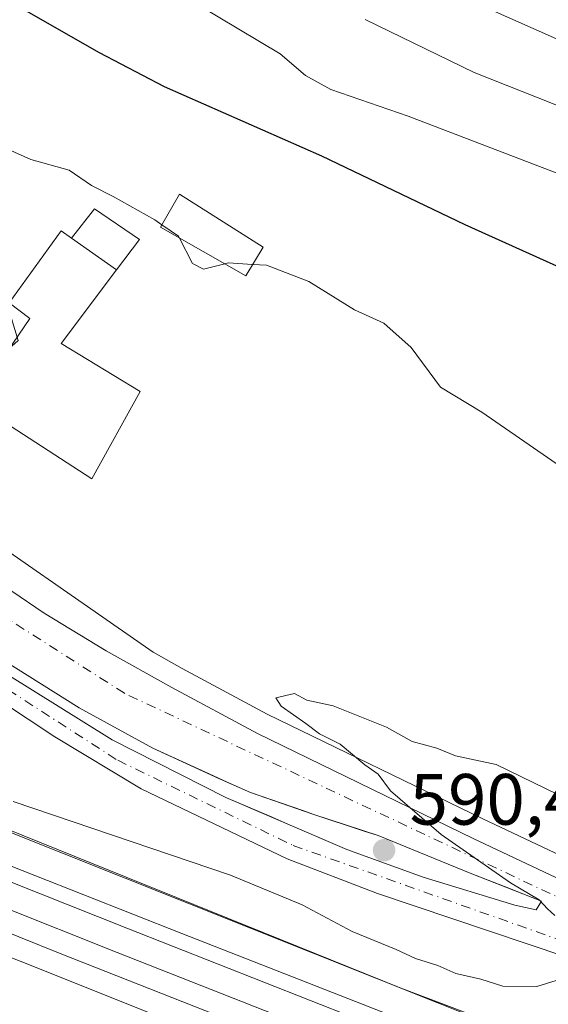
# Model space of a CAD drawing. Units: metres. Extents: x 562887 to 566314, y 4751854 to 4754199.
# Drawn here: x 563203 to 563276, y 4753109 to 4753245 of the extents above; entities that cross this region are included whole.
import ezdxf

# ---------------------------------------------------------------- set-up
doc = ezdxf.new("R2010")
doc.units = ezdxf.units.M
doc.header["$MEASUREMENT"] = 0
doc.linetypes.add('DGN Style 4', pattern=[2.6384748266838614, 1.318413404963828, -0.6592067024819142, 0.001648016756204785, -0.6592067024819142])
for name, color, linetype, lineweight in [('Arbolado forestal CxS', 92, 'Continuous', 0), ('Carretera de calzada única Cxs', 7, 'Continuous', 13), ('Carretera de calzada única eje', 7, 'DGN Style 4', 0), ('Corriente natural lineal', 142, 'Continuous', 13), ('Curva de nivel maestra', 30, 'Continuous', 30), ('Curva de nivel normal', 30, 'Continuous', 0), ('Edificación Cxs', 1, 'Continuous', 13), ('Edificación ligera Cxs', 1, 'Continuous', 0), ('Ferrocarril', 4, 'Continuous', 0), ('Ferrocarril eje', 151, 'Continuous', 13), ('Isleta de vial', 135, 'Continuous', 13), ('Núcleo urbano CxS', 7, 'Continuous', 0), ('Punto de cota en terreno', 7, 'Continuous', 0), ('Rótulo de punto de cota en terreno', 7, 'Continuous', 0)]:
    doc.layers.add(name, color=color, linetype=linetype, lineweight=lineweight)
doc.styles.add('Style-Arial', font='txt')

# ---------------------------------------------------------------- blocks, each defined once
blk = doc.blocks.new('*U10')
at = {"layer": 'Arbolado forestal CxS', "color": 92, "linetype": 'Continuous', "lineweight": 0}
blk.add_polyline3d([(563448.4959000006, 4753057.9889, 588.6273999999976), (563375.5279000001, 4753086.365700001, 588.591499999995), (563331.5122999996, 4753104.275699999, 588.8739999999962), (563325.6064999999, 4753107.2005, 588.9066000000021), (563266.9074999997, 4753134.925100001, 589.6199000000051), (563237.1766999997, 4753149.4013, 590.1851000000024), (563225.4254999999, 4753155.708900001, 590.3411999999954), (563221.4294999996, 4753157.958900001, 590.3350999999967), (563191.3507000003, 4753178.8957, 591.0246999999945), (563191.3510999996, 4753190.867699999, 591.5534000000043), (563202.8091000002, 4753201.0123, 592.3239999999934), (563197.3404999999, 4753218.803099999, 593.2831000000006), (563189.3554999996, 4753234.766100001, 594.4646000000066), (563178.4517000001, 4753242.2575, 595.2710999999981), (563158.7768999999, 4753241.320499999, 593.4802000000054), (563132.5456999998, 4753254.443700001, 592.9821999999986), (563126.9243000001, 4753276.9417, 599.7486999999965), (563125.0516999997, 4753292.877499999, 604.9658999999956), (563108.1886999998, 4753317.249500001, 593.2281999999977), (563105.5170999998, 4753350.500499999, 592.975099999996), (563112.2421000004, 4753382.327099999, 594.5981000000029), (563127.6771, 4753396.990300001, 600.1321999999927)], dxfattribs=at)
blk = doc.blocks.new('*U13')
at = {"layer": 'Núcleo urbano CxS', "color": 7, "linetype": 'Continuous', "lineweight": 0}
for points in [[(563383.2138999999, 4753043.3641, 586.781099999993), (563373.8870999999, 4753047.074899999, 587.0868000000046), (563364.5053000003, 4753050.867699999, 587.0547999999981), (563336.6271000003, 4753061.959899999, 587.0651000000071), (563327.4074999997, 4753065.6679, 587.1698999999935), (563324.9219000004, 4753066.6623, 587.1965999999958), (563306.3202999998, 4753074.063100001, 587.5911999999954), (563225.4335000003, 4753106.357100001, 588.536500000002), (563225.3044999996, 4753106.408700001, 588.5427999999956), (563158.5913000006, 4753133.0437, 589.4204999999929), (563151.5471000001, 4753135.856100001, 589.4186999999947), (563120.1876999997, 4753148.140900001, 589.3925000000017), (563101.6037, 4753155.335300001, 588.2209000000003), (563101.6004999997, 4753155.3365, 588.2197000000015), (563092.2710999995, 4753159.0483, 586.3043999999937), (563082.9687000001, 4753162.649300001, 589.5483999999997)], [(563079.5642999997, 4753181.2237, 584.760500000004), (563086.0395000001, 4753178.633300001, 587.8684000000068), (563088.7988999998, 4753177.5493, 589.074299999993), (563098.0805000003, 4753173.9561, 591.1989999999934), (563098.0849000001, 4753173.954299999, 591.1989999999934), (563107.4139, 4753170.243100001, 591.0717000000004), (563126.0087000001, 4753163.044700001, 590.4361999999965), (563157.4086999996, 4753150.743899999, 590.2537000000011), (563157.4117000002, 4753150.742699999, 590.2537000000011), (563312.2483000001, 4753088.9243, 588.0123000000021), (563330.8564999999, 4753081.5207, 587.7983999999997), (563333.3573000003, 4753080.520300001, 587.8123999999953), (563342.5557000004, 4753076.820699999, 587.5350000000036), (563370.4817000004, 4753065.7095, 587.9630000000034), (563379.8633000003, 4753061.9167, 587.7835999999952)]]:
    blk.add_polyline3d(points, dxfattribs=at)
blk = doc.blocks.new('5PATER')
at = {"layer": 'Punto de cota en terreno', "linetype": 'Continuous', "lineweight": 0}
h = blk.add_hatch(color=51, dxfattribs=at)
edge = h.paths.add_edge_path()
edge.add_ellipse((0, 0), major_axis=(-0.1095731443231308, -0.1110710700762829), ratio=0.9994222409660322, start_angle=0, end_angle=360)
blk = doc.blocks.new('*U19')
at = {"layer": 'Carretera de calzada única Cxs', "color": 7, "linetype": 'Continuous', "lineweight": 13}
for points in [[(563397.1201, 4753064.770099999, 589.0929000000033), (563373.9401000004, 4753073.630100001, 589.1119999999937), (563340.1201, 4753088.6601, 589.2128999999986), (563295.9501, 4753109.2501, 589.7544000000053), (563278.2200999996, 4753115.9101, 589.9269000000058), (563252.3701, 4753124.630100001, 590.3941000000051), (563239.9001000002, 4753129.4101, 590.6043000000063), (563219.7801000001, 4753139.0701, 591.0390000000043), (563207.8701, 4753146.2601, 591.2102000000014), (563185.4600999998, 4753161.120100001, 591.4869999999937), (563164.7001, 4753179.440099999, 591.9562000000005), (563159.3800999997, 4753183.520099999, 592.107600000003), (563147.7701000003, 4753194.0601, 592.4725000000036), (563134.6201, 4753211.120100001, 592.7280000000028), (563130.3300999999, 4753217.0101, 592.8077000000048), (563128.6201, 4753221.5001, 592.8439999999973), (563122.7801000001, 4753230.0001, 592.8766000000032), (563118.6801000005, 4753236.800100001, 592.8969999999972), (563112.6601, 4753243.110099999, 592.8687000000064), (563111.5900999998, 4753246.100099999, 592.9279999999999)], [(563127.6801000005, 4753249.2501, 592.6230000000069), (563133.1801000005, 4753239.350099999, 592.2158999999956), (563138.4200999998, 4753230.8301, 592.1092999999964), (563145.1801000005, 4753221.4301, 591.9945000000008), (563149.7600999996, 4753215.5001, 591.9036000000051), (563153.8400999998, 4753210.460100001, 591.7985000000045), (563162.1501000002, 4753201.0701, 591.6068999999989), (563169.0601000004, 4753193.840100001, 591.4869999999937), (563176.7701000003, 4753186.450099999, 591.3365000000049), (563190.0601000004, 4753174.9001, 592.5574999999953), (563197.4001000002, 4753169.440099999, 591.0602000000072), (563206.3800999997, 4753163.340100001, 591.1600000000036), (563214.9401000004, 4753158.170100001, 592.3221000000049), (563223.9801000003, 4753153.0801, 592.2761000000028), (563235.8101000004, 4753146.7301, 594.1330000000017), (563265.6101000002, 4753132.220100001, 600.8390999999974), (563324.3000999996, 4753104.5001, 591.4072000000015), (563330.6801000005, 4753101.340100001, 592.8116000000009), (563362.9001000002, 4753087.0801, 589.117499999993), (563376.4700999996, 4753080.7601, 591.4701999999961), (563418.9401000004, 4753064.7401, 590.2198999999965)], [(563197.6368000006, 4753157.158600001, 591.3539000000019), (563215.7607000005, 4753145.8477, 591.0187000000005), (563231.4373000005, 4753137.9101, 590.7286000000023), (563237.8365000002, 4753135.153100001, 590.6126999999979), (563240.0135000005, 4753134.2152, 590.6036000000023), (563248.1722999997, 4753130.700200001, 590.4226999999955), (563258.6895000003, 4753126.863800001, 590.2828000000009), (563271.3234000001, 4753123.0273, 590.4201999999932), (563274.2999, 4753122.365800001, 589.9404999999971), (563275.0274999999, 4753123.556500001, 590.6150000000052), (563272.6531999996, 4753124.4967, 591.5831000000035), (563270.7280000001, 4753125.259, 592.0385999999999), (563265.1717999997, 4753127.459100001, 591.7263999999996), (563252.4718000004, 4753132.6185, 590.2728000000062), (563250.6705, 4753133.214500001, 590.4064999999973), (563243.4759000001, 4753135.595000001, 590.7507000000041), (563242.0925000003, 4753136.073899999, 590.6342000000004), (563234.8768999996, 4753138.571599999, 590.6310999999987), (563231.5533999996, 4753140.054400001, 590.6554000000033), (563229.1591999996, 4753141.1428, 590.7057999999961), (563221.3832, 4753144.723200001, 590.8549999999959), (563211.1967000002, 4753150.2794, 591.0510000000068), (563197.1737000003, 4753159.076900001, 591.314400000003)]]:
    blk.add_polyline3d(points, dxfattribs=at)

msp = doc.modelspace()

# ---------------------------------------------------------------- linework, layer by layer
at = {"layer": 'Arbolado forestal CxS', "color": 92, "linetype": 'Continuous', "lineweight": 0}
for points in [[(563127.6771, 4753396.990300001, 600.1321999999927), (563112.2421000004, 4753382.327099999, 594.5981000000029), (563105.5170999998, 4753350.500499999, 592.975099999996), (563108.1886999998, 4753317.249500001, 593.2281999999977), (563125.0516999997, 4753292.877499999, 604.9658999999956), (563126.9243000001, 4753276.9417, 599.7486999999965), (563132.5456999998, 4753254.443700001, 592.9821999999986), (563158.7768999999, 4753241.320499999, 593.4802000000054), (563178.4517000001, 4753242.2575, 595.2710999999981), (563189.3554999996, 4753234.766100001, 594.4646000000066), (563197.3404999999, 4753218.803099999, 593.2831000000006), (563202.8091000002, 4753201.0123, 592.3239999999934), (563191.3510999996, 4753190.867699999, 591.5534000000043), (563191.3507000003, 4753178.8957, 591.0246999999945), (563221.4294999996, 4753157.958900001, 590.3350999999967), (563225.4254999999, 4753155.708900001, 590.3411999999954), (563237.1766999997, 4753149.4013, 590.1851000000024), (563266.9074999997, 4753134.925100001, 589.6199000000051), (563325.6064999999, 4753107.2005, 588.9066000000021), (563331.5122999996, 4753104.275699999, 588.8739999999962), (563375.5279000001, 4753086.365700001, 588.591499999995), (563448.4959000006, 4753057.9889, 588.6273999999976)], [(563308.8169, 4752946.127699999, 580.7691000000051), (563238.9404999996, 4753020.242699999, 585.625), (563173.2988999998, 4753096.475099999, 587.5944000000018), (563158.6923000002, 4753131.5339, 589.2210999999952), (563158.5913000006, 4753133.0437, 589.4204999999929), (563225.3044999996, 4753106.408700001, 588.5427999999956), (563225.4335000003, 4753106.357100001, 588.536500000002), (563306.3202999998, 4753074.063100001, 587.5911999999954), (563324.9219000004, 4753066.6623, 587.1965999999958), (563327.4074999997, 4753065.6679, 587.1698999999935), (563336.6271000003, 4753061.959899999, 587.0651000000071), (563364.5053000003, 4753050.867699999, 587.0547999999981), (563373.8870999999, 4753047.074899999, 587.0868000000046), (563383.2138999999, 4753043.3641, 586.781099999993)], [(563158.5913000006, 4753133.0437, 589.4204999999929), (563225.3044999996, 4753106.408700001, 588.5427999999956), (563225.4335000003, 4753106.357100001, 588.536500000002), (563306.3202999998, 4753074.063100001, 587.5911999999954), (563324.9219000004, 4753066.6623, 587.1965999999958), (563327.4074999997, 4753065.6679, 587.1698999999935), (563336.6271000003, 4753061.959899999, 587.0651000000071), (563364.5053000003, 4753050.867699999, 587.0547999999981), (563373.8870999999, 4753047.074899999, 587.0868000000046), (563383.2138999999, 4753043.3641, 586.781099999993)]]:
    msp.add_polyline3d(points, dxfattribs=at)
at = {"layer": 'Carretera de calzada única Cxs', "color": 7, "linetype": 'Continuous', "lineweight": 13, "extrusion": (0.0174423701482473, -0.007929277271212684, 0.9998164282934981), "elevation": -27274.32519428918, "flags": 128}
msp.add_lwpolyline([(4560102.178061783, 1454061.465407222), (4560102.178061783, 1454064.095872648)], dxfattribs=at)
at = {"layer": 'Carretera de calzada única Cxs', "color": 7, "linetype": 'Continuous', "lineweight": 13}
for points in [[(563127.6801000005, 4753249.2501, 592.6230000000069), (563133.1801000005, 4753239.350099999, 592.2158999999956), (563138.4200999998, 4753230.8301, 592.1092999999964), (563145.1801000005, 4753221.4301, 591.9945000000008), (563149.7600999996, 4753215.5001, 591.9036000000051), (563153.8400999998, 4753210.460100001, 591.7985000000045), (563162.1501000002, 4753201.0701, 591.6068999999989), (563169.0601000004, 4753193.840100001, 591.4869999999937), (563176.7701000003, 4753186.450099999, 591.3365000000049), (563190.0601000004, 4753174.9001, 592.5574999999953), (563197.4001000002, 4753169.440099999, 591.0602000000072), (563206.3800999997, 4753163.340100001, 591.1600000000036), (563214.9401000004, 4753158.170100001, 592.3221000000049), (563223.9801000003, 4753153.0801, 592.2761000000028), (563235.8101000004, 4753146.7301, 594.1330000000017), (563265.6101000002, 4753132.220100001, 600.8390999999974), (563324.3000999996, 4753104.5001, 591.4072000000015), (563330.6801000005, 4753101.340100001, 592.8116000000009), (563362.9001000002, 4753087.0801, 589.117499999993), (563376.4700999996, 4753080.7601, 591.4701999999961), (563418.9401000004, 4753064.7401, 590.2198999999965)], [(563143.0663000002, 4753211.7952, 592.334600000002), (563140.3542999999, 4753215.4332, 592.385500000004), (563139.4282999998, 4753215.234800001, 592.4421000000002), (563142.8016999997, 4753210.34, 592.3886000000057), (563149.4162999997, 4753201.674900001, 592.2590000000055), (563159.9996999997, 4753189.7686, 592.0488000000041), (563167.7388000004, 4753181.4342, 591.8858000000037), (563178.7851999998, 4753171.710700001, 591.6664000000019), (563186.2596000005, 4753165.625299999, 591.5397999999988), (563197.6368000006, 4753157.158600001, 591.3539000000019), (563215.7607000005, 4753145.8477, 591.0187000000005), (563231.4373000005, 4753137.9101, 590.7286000000023), (563237.8365000002, 4753135.153100001, 590.6126999999979), (563240.0135000005, 4753134.2152, 590.6036000000023), (563248.1722999997, 4753130.700200001, 590.4226999999955), (563258.6895000003, 4753126.863800001, 590.2828000000009), (563271.3234000001, 4753123.0273, 590.4201999999932), (563274.2999, 4753122.365800001, 589.9404999999971), (563275.0274999999, 4753123.556500001, 590.6150000000052)], [(563229.1591999996, 4753141.1428, 590.7057999999961), (563221.3832, 4753144.723200001, 590.8549999999959), (563211.1967000002, 4753150.2794, 591.0510000000068), (563197.1737000003, 4753159.076900001, 591.314400000003), (563184.5399000002, 4753168.469599999, 591.5491000000038), (563178.6907000003, 4753173.5233, 591.6343999999954), (563176.5329, 4753175.387599999, 591.6603000000032), (563168.0033999998, 4753182.757099999, 591.8466999999946), (563150.0116999998, 4753203.063899999, 592.1779999999999), (563143.0663000002, 4753211.7952, 592.334600000002)], [(563748.2500999998, 4752953.7501, 583.9735999999976), (563728.0000999998, 4752958.840100001, 584.1809999999969), (563704.9901000002, 4752964.860099999, 585.0795000000071), (563655.4901000002, 4752980.790100001, 585.6658000000025), (563603.1700999998, 4752997.5701, 586.7293999999965), (563559.9600999998, 4753011.5001, 588.1613999999972), (563442.3101000004, 4753049.1601, 588.8898999999947), (563397.1201, 4753064.770099999, 589.0929000000033), (563373.9401000004, 4753073.630100001, 589.1119999999937), (563340.1201, 4753088.6601, 589.2128999999986), (563295.9501, 4753109.2501, 589.7544000000053), (563278.2200999996, 4753115.9101, 589.9269000000058), (563252.3701, 4753124.630100001, 590.3941000000051), (563239.9001000002, 4753129.4101, 590.6043000000063), (563219.7801000001, 4753139.0701, 591.0390000000043), (563207.8701, 4753146.2601, 591.2102000000014), (563185.4600999998, 4753161.120100001, 591.4869999999937), (563164.7001, 4753179.440099999, 591.9562000000005), (563159.3800999997, 4753183.520099999, 592.107600000003)], [(563275.0274999999, 4753123.556500001, 590.6150000000052), (563272.6531999996, 4753124.4967, 591.5831000000035), (563270.7280000001, 4753125.259, 592.0385999999999), (563265.1717999997, 4753127.459100001, 591.7263999999996), (563252.4718000004, 4753132.6185, 590.2728000000062), (563250.6705, 4753133.214500001, 590.4064999999973), (563243.4759000001, 4753135.595000001, 590.7507000000041), (563242.0925000003, 4753136.073899999, 590.6342000000004), (563234.8768999996, 4753138.571599999, 590.6310999999987), (563231.5533999996, 4753140.054400001, 590.6554000000033)]]:
    msp.add_polyline3d(points, dxfattribs=at)
at = {"layer": 'Carretera de calzada única eje', "color": 7, "linetype": 'DGN Style 4', "lineweight": 0}
for points in [[(563295.6710000001, 4753113.768800001, 590.3445999999967), (563278.7039999999, 4753123.455900001, 590.7109999999957), (563217.4528000001, 4753152.295600001, 590.7301000000007), (563189.0099999999, 4753170.419600001, 591.309500000003), (563167.3141999999, 4753189.8665, 591.6591999999946), (563158.4506000001, 4753198.3332, 591.8487000000023), (563138.0776000004, 4753224.659299999, 592.2590000000055), (563118.8953, 4753257.600000001, 592.7309999999999), (563106.0630000001, 4753293.318800001, 593.0316000000021), (563100.2421000004, 4753325.3334, 593.2148000000016), (563098.9192000004, 4753343.721999999, 593.4113999999972), (563098.5223000003, 4753370.974199999, 593.5090999999958), (563098.4654999999, 4753375.729499999, 593.5602999999974)], [(563158.2522, 4753188.252499999, 592.1692000000039), (563164.1391000003, 4753182.0613, 592.0184000000008), (563175.3839999996, 4753172.139400001, 591.7501000000047), (563196.8152999999, 4753155.735200001, 591.359700000001), (563216.5268000001, 4753143.0352, 591.0607000000019), (563240.7362000003, 4753131.2612, 590.578800000003), (563278.0425000004, 4753118.032000001, 589.9308000000019), (563295.6710000001, 4753113.768800001, 590.3445999999967)]]:
    msp.add_polyline3d(points, dxfattribs=at)
at = {"layer": 'Corriente natural lineal', "color": 142, "linetype": 'Continuous', "lineweight": 13}
msp.add_polyline3d([(563130.5039999997, 4753161.5933, 590.4520000000048), (563189.1901000004, 4753138.4001, 589.8858000000037), (563255.5100999996, 4753111.590100001, 589.1045000000013), (563330.3201000001, 4753083.270099999, 587.8488999999972), (563496.0601000004, 4753017.7501, 586.7410999999993), (563500.8201000001, 4753016.280099999, 586.698000000004), (563505.7200999996, 4753015.350099999, 586.8007999999973), (563520.7001, 4753013.450099999, 586.9453999999969), (563527.9001000002, 4753011.590100001, 586.9734999999928), (563627.6101000002, 4752975.270099999, 583.7746000000043), (563645.9901000002, 4752967.420100001, 583.4953999999998), (563682.2200999996, 4752950.4101, 582.7574000000022), (563701.6401000004, 4752942.450099999, 582.3793000000006), (563725.1501000002, 4752933.960100001, 581.9729999999981), (563796.1700999998, 4752909.770099999, 581.1533000000054), (563806.1901000004, 4752906.030099999, 580.7970000000059), (563824.6300999997, 4752898.280099999, 579.9363000000012), (563835.9901000002, 4752894.5001, 579.4961999999941), (563857.0100999996, 4752890.0701, 579.0170000000071), (563865.0097000003, 4752888.5854, 578.3377000000038)], dxfattribs=at)
at = {"layer": 'Curva de nivel maestra', "color": 30, "linetype": 'Continuous', "lineweight": 30, "elevation": 600, "flags": 128}
msp.add_lwpolyline([(563387.5999999996, 4753158.350099999), (563375.5199999996, 4753164.020099999), (563356.1399999997, 4753173.6601), (563343.4199999999, 4753181.020099999), (563334.5, 4753187.4101), (563326.3799999999, 4753192.440099999), (563318.8700000001, 4753195.5001), (563309.7400000002, 4753198.040100001), (563292.5599999996, 4753204.3201), (563264.5, 4753216.9901), (563244.6799999997, 4753226.4901), (563222.9800000004, 4753236.0601), (563214, 4753240.7401), (563203.6299999999, 4753246.720100001)], dxfattribs=at)
at = {"layer": 'Curva de nivel normal', "color": 30, "linetype": 'Continuous', "lineweight": 0, "flags": 128}
for points, elevation in [([(563258.1600000003, 4753251.119999999), (563280.3300000001, 4753241.289999999), (563301.3399999999, 4753233.380000001), (563327.7400000002, 4753224.26), (563352.6699999999, 4753213.930000001), (563379.29, 4753201.470000001), (563393.7999999998, 4753195.430000001)], 615.0000000000001), ([(563224.7000000002, 4753249.189999999), (563238.9600000001, 4753240.630000001), (563242.4400000004, 4753237.640000001), (563245.9400000004, 4753235.710000001), (563256.6100000005, 4753232.01), (563281.0099999999, 4753222.680000001), (563303.04, 4753213.84), (563329.8499999996, 4753203.25), (563353.8200000003, 4753190.779999999), (563374.9400000004, 4753180.24), (563389.2199999997, 4753173.939999999)], 605), ([(563222.6009000001, 4753217.017999999), (563221.6299999999, 4753217.680000001), (563215.8899999997, 4753220.91), (563212.8899999997, 4753222.439999999), (563209.8399999999, 4753224.539999999), (563204.5199999996, 4753226.039999999), (563198.1399999997, 4753228.869999999), (563195.7199999997, 4753231.430000001), (563194.3399999999, 4753233.279999999), (563192.7699999996, 4753236.130000001), (563189.7999999998, 4753238.619999999), (563175.5099999999, 4753244.199999999), (563164.3799999999, 4753245.59)], 595), ([(563250.7000000002, 4753245.359999999), (563265.7199999997, 4753238.029999999), (563276.7800000003, 4753233.689999999), (563284.3799999999, 4753230.550000001), (563290.8200000003, 4753228.65), (563302.8399999999, 4753224.52), (563314.3300000001, 4753220), (563328.6799999997, 4753215.07), (563338.8700000001, 4753210.83), (563349, 4753204.960000001), (563364.6200000001, 4753197.07), (563391.4800000004, 4753185.060000001)], 610), ([(563225.057, 4753215.180000001), (563224.9299999997, 4753215.430000001), (563222.6009000001, 4753217.017999999)], 595), ([(563231.3112000005, 4753211.612199999), (563228.3799999999, 4753210.859999999), (563226.8499999996, 4753211.65), (563225.057, 4753215.180000001)], 595), ([(563235.148, 4753211.538799999), (563231.7699999996, 4753211.730000001), (563231.3112000005, 4753211.612199999)], 595), ([(563235.148, 4753211.538799999), (563237.0700000003, 4753211.430000001), (563242.9100000003, 4753209.15), (563249.2300000004, 4753205.26), (563253.2599999999, 4753203.4), (563257.04, 4753200.050000001), (563261.0999999996, 4753194.58), (563266.7999999998, 4753191.109999999), (563281.0300000003, 4753181.289999999), (563295.6699999999, 4753175.09), (563304.3200000003, 4753172.77), (563311.2199999997, 4753172.300000001), (563317.3799999999, 4753173.82), (563322.5599999996, 4753174.060000001), (563325.4800000004, 4753172.230000001), (563327.4699999997, 4753169.710000001), (563332, 4753166.210000001), (563339, 4753160.49), (563345.3399999999, 4753156.699999999), (563372.3200000003, 4753145.029999999), (563384.1299999999, 4753139.24)], 595), ([(563276.8700000001, 4753121.600000001), (563275.8399999999, 4753122.5), (563274.6799999997, 4753123.74), (563270.7599999999, 4753126.08), (563261.1600000003, 4753132.789999999), (563254.2000000002, 4753138.83), (563252.4600000001, 4753141.119999999), (563250.6500000004, 4753142.4), (563247.25, 4753145.24), (563244.3899999997, 4753146.689999999), (563242.5, 4753148.130000001), (563239.0800000001, 4753150.52), (563238.3399999999, 4753151.67), (563240.9299999997, 4753152.279999999), (563242.6200000001, 4753151.33), (563246.2599999999, 4753150.550000001), (563253.6500000004, 4753147.619999999), (563257.1799999997, 4753145.619999999), (563260.5899999999, 4753144.710000001), (563263.1399999997, 4753143.640000001), (563268.75, 4753142.470000001), (563279.0899999999, 4753137.439999999)], 590), ([(563202.1200000001, 4753137.359999999), (563232.0800000001, 4753127.180000001), (563241.9699999997, 4753123.060000001), (563248.9100000003, 4753119.4), (563254.9600000001, 4753116.890000001), (563257.6399999997, 4753115.66), (563260.6900000004, 4753114.66), (563263.2100000001, 4753113.560000001), (563266.6600000003, 4753112.800000001), (563269.7000000002, 4753111.84), (563274.3600000005, 4753111.800000001), (563277.0300000003, 4753112.59)], 590)]:
    msp.add_lwpolyline(points, dxfattribs=dict(at, elevation=elevation))
at = {"layer": 'Edificación Cxs', "color": 1, "linetype": 'Continuous', "lineweight": 13, "elevation": 612.5337000000001, "flags": 128}
msp.add_lwpolyline([(563219.6201, 4753193.9801), (563212.9401000004, 4753181.9101), (563196.5401, 4753192.540100001), (563204.4200999998, 4753204.0601), (563201.5401, 4753206.2301), (563208.7100999998, 4753216.1501), (563210.1401000004, 4753215.140100001), (563216.3501000004, 4753210.790100001), (563208.7100999998, 4753200.620100001)], close=True, dxfattribs=at)
at = {"layer": 'Edificación Cxs', "color": 1, "linetype": 'Continuous', "lineweight": 13, "extrusion": (-0.2088753224778636, 0.1463136316873924, 0.966935065473486), "elevation": 578409.8164366022, "flags": 128}
msp.add_lwpolyline([(-4216231.153613972, -2190676.331840319), (-4216231.153613972, -2190684.173102979)], dxfattribs=at)
at = {"layer": 'Edificación Cxs', "color": 1, "linetype": 'Continuous', "lineweight": 13}
msp.add_polyline3d([(563216.3501000004, 4753210.790100001, 612.5337000000001), (563208.7100999998, 4753200.620100001, 600.7142000000022), (563219.6201, 4753193.9801, 601.9768999999942), (563212.9401000004, 4753181.9101, 600.7329000000027), (563196.5401, 4753192.540100001, 600.0069999999978), (563204.4200999998, 4753204.0601, 596.1535000000003), (563201.5401, 4753206.2301, 593.6399999999994), (563208.7100999998, 4753216.1501, 609.3518999999942), (563210.1401000004, 4753215.140100001, 610.5339999999997)], dxfattribs=at)
at = {"layer": 'Edificación ligera Cxs', "color": 1, "linetype": 'Continuous', "lineweight": 0, "extrusion": (-0.2088753224778636, 0.1463136316873924, 0.966935065473486), "elevation": 578409.8164366022, "flags": 128}
msp.add_lwpolyline([(-4216231.153613972, -2190676.331840319), (-4216231.153613972, -2190684.173102979)], dxfattribs=at)
at = {"layer": 'Edificación ligera Cxs', "color": 1, "linetype": 'Continuous', "lineweight": 0}
for points in [[(563236.5900999998, 4753213.9001, 611.2127999999939), (563234.1901000004, 4753209.970100001, 609.8104000000021), (563222.4101, 4753216.690099999, 609.4576999999991), (563225.0701000001, 4753221.2601, 611.2932000000001), (563236.5900999998, 4753213.9001, 611.2127999999939)], [(563210.1401000004, 4753215.140100001, 610.5339999999997), (563213.3201000001, 4753219.220100001, 614.6437000000005), (563219.5301000001, 4753214.970100001, 610.8246000000072), (563216.3501000004, 4753210.790100001, 612.5337000000001)]]:
    msp.add_polyline3d(points, dxfattribs=at)
for points in [[(563236.5900999998, 4753213.9001, 611.2932000000001), (563234.1901000004, 4753209.970100001, 611.2932000000001), (563222.4101, 4753216.690099999, 611.2932000000001), (563225.0701000001, 4753221.2601, 611.2932000000001)], [(563216.3501000004, 4753210.790100001, 614.6437000000005), (563210.1401000004, 4753215.140100001, 614.6437000000005), (563213.3201000001, 4753219.220100001, 614.6437000000005), (563219.5301000001, 4753214.970100001, 614.6437000000005)]]:
    msp.add_3dface(points, dxfattribs=at)
at = {"layer": 'Ferrocarril', "color": 4, "linetype": 'Continuous', "lineweight": 0}
msp.add_polyline3d([(563509.4013, 4752997.387599999, 587.1288999999961), (563477.4395000003, 4753009.981799999, 587.9137000000047), (563416.5853000004, 4753033.794399999, 587.2765999999974), (563374.5692999996, 4753050.516100001, 591.4652999999962), (563325.9917000001, 4753069.566099999, 590.6680000000051), (563275.4033000004, 4753089.992000001, 589.5619000000006), (563208.8339999998, 4753116.238700001, 592.2752000000038), (563173.1681000004, 4753130.632099999, 590.2989999999991), (563159.8331000004, 4753135.712099999, 591.2461999999941), (563095.9519999997, 4753160.084100001, 588.9112000000023), (563093.3300000001, 4753165.08, 590.2856000000029), (563090.7599999999, 4753169.980000001, 591.6907000000066), (563089.1144000003, 4753173.113600001, 591.577099999995), (563134.7505000001, 4753155.1325, 590.3935000000056), (563184.7569000004, 4753135.130000001, 590.328999999998), (563225.3969999999, 4753119.096200001, 589.4318000000058), (563261.4332999997, 4753104.967399999, 589.0537999999942), (563331.4422000004, 4753077.186100001, 588.8864999999934), (563366.0497000003, 4753063.533600001, 587.8524000000034), (563428.2799000005, 4753038.927300001, 587.3334000000032), (563477.6512000002, 4753019.718499999, 586.7504000000044), (563527.4988000002, 4753000.033500001, 586.2603999999993), (563568.4563999996, 4752984.158399999, 585.8086999999941)], dxfattribs=at)
at = {"layer": 'Ferrocarril eje', "color": 151, "linetype": 'Continuous', "lineweight": 13}
for points in [[(563090.7599999999, 4753169.980000001, 591.6907000000066), (563107.2800000003, 4753163.430000001, 591.1572000000015), (563121.3899999997, 4753158.07, 590.9064999999973), (563172.7800000003, 4753137.66, 590.5139999999956), (563201.5800000001, 4753126.300000001, 589.8003999999928), (563217.7699999996, 4753119.850000001, 589.7701999999991), (563306.04, 4753085.050000001, 588.9456000000064), (563354.4199999999, 4753065.99, 589.1275000000023), (563379.0700000003, 4753056.33, 587.9997000000003), (563396.2999999998, 4753049.529999999, 587.5470000000059), (563410.7000000002, 4753043.800000001, 587.452900000004), (563494.7400000002, 4753010.689999999, 586.5243999999948), (563518.3600000005, 4753001.289999999, 586.3396999999968), (563551.8600000005, 4752988.24, 586.5475000000006)], [(563093.3300000001, 4753165.08, 590.2856000000029), (563105.9600000001, 4753160.07, 592.1284000000014), (563120.0800000001, 4753154.710000001, 591.0938000000025), (563171.4500000002, 4753134.310000001, 590.311400000006), (563200.2599999999, 4753122.939999999, 589.9106000000029), (563216.4400000004, 4753116.5, 590.0583999999944), (563304.7199999997, 4753081.689999999, 589.2363999999943), (563353.0999999996, 4753062.630000001, 589.5458999999975), (563377.75, 4753052.970000001, 588.2752000000038), (563394.9699999997, 4753046.180000001, 587.5746000000072), (563409.3700000001, 4753040.449999999, 587.403999999995), (563493.4199999999, 4753007.33, 586.6665999999968), (563517.0099999999, 4752997.939999999, 586.400999999998), (563550.5300000003, 4752984.890000001, 586.3706999999995)]]:
    msp.add_polyline3d(points, dxfattribs=at)
at = {"layer": 'Isleta de vial', "color": 135, "linetype": 'Continuous', "lineweight": 13}
for points in [[(563275.0274999999, 4753123.556500001, 590.6150000000052), (563265.1717999997, 4753127.459100001, 591.7263999999996), (563252.4718000004, 4753132.6185, 590.2728000000062), (563243.4759000001, 4753135.595000001, 590.7507000000041), (563234.8768999996, 4753138.571599999, 590.6310999999987), (563230.5773999998, 4753140.489800001, 590.6751999999979), (563221.3832, 4753144.723200001, 590.8549999999959), (563211.1967000002, 4753150.2794, 591.0510000000068), (563197.1737000003, 4753159.076900001, 591.314400000003)], [(563197.6368000006, 4753157.158600001, 591.3539000000019), (563215.7607000005, 4753145.8477, 591.0187000000005), (563231.4373000005, 4753137.9101, 590.7286000000023), (563248.1722999997, 4753130.700200001, 590.4226999999955), (563258.6895000003, 4753126.863800001, 590.2828000000009), (563271.3234000001, 4753123.0273, 590.4201999999932), (563274.2999, 4753122.365800001, 589.9404999999971), (563275.0274999999, 4753123.556500001, 590.6150000000052)]]:
    msp.add_polyline3d(points, dxfattribs=at)
at = {"layer": 'Núcleo urbano CxS', "color": 7, "linetype": 'Continuous', "lineweight": 0}
for points in [[(563127.6771, 4753396.990300001, 600.1321999999927), (563112.2421000004, 4753382.327099999, 594.5981000000029), (563105.5170999998, 4753350.500499999, 592.975099999996), (563108.1886999998, 4753317.249500001, 593.2281999999977), (563125.0516999997, 4753292.877499999, 604.9658999999956), (563126.9243000001, 4753276.9417, 599.7486999999965), (563132.5456999998, 4753254.443700001, 592.9821999999986), (563158.7768999999, 4753241.320499999, 593.4802000000054), (563178.4517000001, 4753242.2575, 595.2710999999981), (563189.3554999996, 4753234.766100001, 594.4646000000066), (563197.3404999999, 4753218.803099999, 593.2831000000006), (563202.8091000002, 4753201.0123, 592.3239999999934), (563191.3510999996, 4753190.867699999, 591.5534000000043), (563191.3507000003, 4753178.8957, 591.0246999999945), (563221.4294999996, 4753157.958900001, 590.3350999999967), (563225.4254999999, 4753155.708900001, 590.3411999999954), (563237.1766999997, 4753149.4013, 590.1851000000024), (563266.9074999997, 4753134.925100001, 589.6199000000051), (563325.6064999999, 4753107.2005, 588.9066000000021), (563331.5122999996, 4753104.275699999, 588.8739999999962), (563375.5279000001, 4753086.365700001, 588.591499999995), (563448.4959000006, 4753057.9889, 588.6273999999976)], [(563127.6771, 4753396.990300001, 600.1321999999927), (563112.2421000004, 4753382.327099999, 594.5981000000029), (563105.5170999998, 4753350.500499999, 592.975099999996), (563108.1886999998, 4753317.249500001, 593.2281999999977), (563125.0516999997, 4753292.877499999, 604.9658999999956), (563126.9243000001, 4753276.9417, 599.7486999999965), (563132.5456999998, 4753254.443700001, 592.9821999999986), (563158.7768999999, 4753241.320499999, 593.4802000000054), (563178.4517000001, 4753242.2575, 595.2710999999981), (563189.3554999996, 4753234.766100001, 594.4646000000066), (563197.3404999999, 4753218.803099999, 593.2831000000006), (563202.8091000002, 4753201.0123, 592.3239999999934), (563191.3510999996, 4753190.867699999, 591.5534000000043), (563191.3507000003, 4753178.8957, 591.0246999999945), (563221.4294999996, 4753157.958900001, 590.3350999999967), (563225.4254999999, 4753155.708900001, 590.3411999999954), (563237.1766999997, 4753149.4013, 590.1851000000024), (563266.9074999997, 4753134.925100001, 589.6199000000051), (563325.6064999999, 4753107.2005, 588.9066000000021), (563331.5122999996, 4753104.275699999, 588.8739999999962), (563375.5279000001, 4753086.365700001, 588.591499999995), (563448.4959000006, 4753057.9889, 588.6273999999976)], [(563379.8633000003, 4753061.9167, 587.7835999999952), (563370.4817000004, 4753065.7095, 587.9630000000034), (563342.5557000004, 4753076.820699999, 587.5350000000036), (563333.3573000003, 4753080.520300001, 587.8123999999953), (563330.8564999999, 4753081.5207, 587.7983999999997), (563312.2483000001, 4753088.9243, 588.0123000000021), (563157.4117000002, 4753150.742699999, 590.2537000000011), (563157.4086999996, 4753150.743899999, 590.2537000000011), (563126.0087000001, 4753163.044700001, 590.4361999999965), (563107.4139, 4753170.243100001, 591.0717000000004), (563098.0849000001, 4753173.954299999, 591.1989999999934), (563098.0805000003, 4753173.9561, 591.1989999999934), (563088.7988999998, 4753177.5493, 589.074299999993), (563086.0395000001, 4753178.633300001, 587.8684000000068), (563079.5642999997, 4753181.2237, 584.760500000004)], [(563079.5642999997, 4753181.2237, 584.760500000004), (563086.0395000001, 4753178.633300001, 587.8684000000068), (563088.7988999998, 4753177.5493, 589.074299999993), (563098.0805000003, 4753173.9561, 591.1989999999934), (563098.0849000001, 4753173.954299999, 591.1989999999934), (563107.4139, 4753170.243100001, 591.0717000000004), (563126.0087000001, 4753163.044700001, 590.4361999999965), (563157.4086999996, 4753150.743899999, 590.2537000000011), (563157.4117000002, 4753150.742699999, 590.2537000000011), (563312.2483000001, 4753088.9243, 588.0123000000021), (563330.8564999999, 4753081.5207, 587.7983999999997), (563333.3573000003, 4753080.520300001, 587.8123999999953), (563342.5557000004, 4753076.820699999, 587.5350000000036), (563370.4817000004, 4753065.7095, 587.9630000000034), (563379.8633000003, 4753061.9167, 587.7835999999952)], [(563079.5642999997, 4753181.2237, 584.760500000004), (563086.0395000001, 4753178.633300001, 587.8684000000068), (563088.7988999998, 4753177.5493, 589.074299999993), (563098.0805000003, 4753173.9561, 591.1989999999934), (563098.0849000001, 4753173.954299999, 591.1989999999934), (563107.4139, 4753170.243100001, 591.0717000000004), (563126.0087000001, 4753163.044700001, 590.4361999999965), (563157.4086999996, 4753150.743899999, 590.2537000000011), (563157.4117000002, 4753150.742699999, 590.2537000000011), (563312.2483000001, 4753088.9243, 588.0123000000021), (563330.8564999999, 4753081.5207, 587.7983999999997), (563333.3573000003, 4753080.520300001, 587.8123999999953), (563342.5557000004, 4753076.820699999, 587.5350000000036), (563370.4817000004, 4753065.7095, 587.9630000000034), (563379.8633000003, 4753061.9167, 587.7835999999952)], [(563158.5913000006, 4753133.0437, 589.4204999999929), (563225.3044999996, 4753106.408700001, 588.5427999999956), (563225.4335000003, 4753106.357100001, 588.536500000002), (563306.3202999998, 4753074.063100001, 587.5911999999954), (563324.9219000004, 4753066.6623, 587.1965999999958), (563327.4074999997, 4753065.6679, 587.1698999999935), (563336.6271000003, 4753061.959899999, 587.0651000000071), (563364.5053000003, 4753050.867699999, 587.0547999999981), (563373.8870999999, 4753047.074899999, 587.0868000000046), (563383.2138999999, 4753043.3641, 586.781099999993)]]:
    msp.add_polyline3d(points, dxfattribs=at)

# ---------------------------------------------------------------- block references
at = {"layer": 'Arbolado forestal CxS', "color": 92, "linetype": 'Continuous', "lineweight": 0}
msp.add_blockref('*U10', (0, 0), dxfattribs=at)
at = {"layer": 'Carretera de calzada única Cxs', "color": 7, "linetype": 'Continuous', "lineweight": 13}
msp.add_blockref('*U19', (0, 0), dxfattribs=at)
at = {"layer": 'Núcleo urbano CxS', "color": 7, "linetype": 'Continuous', "lineweight": 0}
msp.add_blockref('*U13', (0, 0), dxfattribs=at)
at = {"layer": 'Punto de cota en terreno', "color": 7, "linetype": 'Continuous', "lineweight": 0, "xscale": 10, "yscale": 10, "zscale": 10}
msp.add_blockref('5PATER', (563253.29, 4753130.609999999, 590.3999999999943), dxfattribs=at)

# ---------------------------------------------------------------- texts
at = {"layer": 'Rótulo de punto de cota en terreno', "color": 7, "linetype": 'Continuous', "lineweight": 0, "style": 'Style-Arial'}
msp.add_text('590,4', height=7.000000000000002, dxfattribs=at).set_placement((563256.8178000003, 4753134.137800001))

doc.saveas('drawing.dxf')
